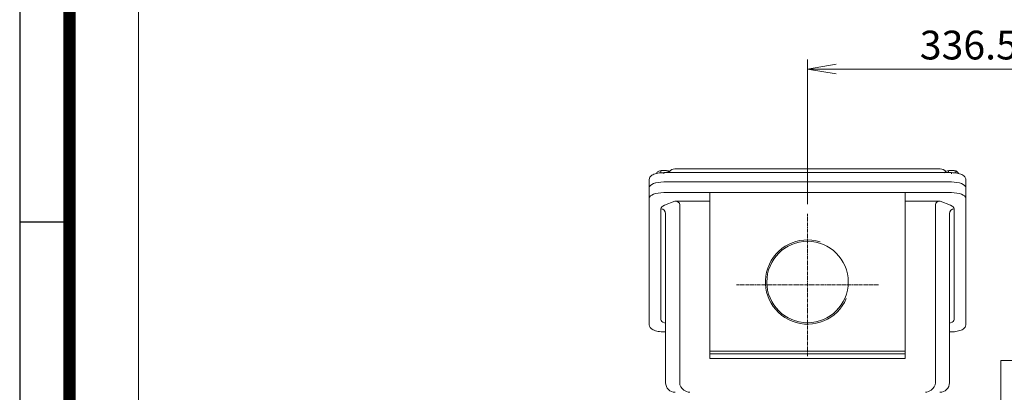
# Model space of a CAD drawing. Units: millimetres. Extents: x 7934 to 11795, y -239 to 2491.
# Drawn here: x 8168 to 9195, y 1514 to 1903 of the extents above; entities that cross this region are included whole.
import ezdxf

# ---------------------------------------------------------------- set-up
doc = ezdxf.new("R2010")
doc.units = ezdxf.units.MM
doc.header["$LTSCALE"] = 5
doc.linetypes.add('CENTER2', pattern=[1.125, 0.75, -0.125, 0.125, -0.125])
doc.layers.get('0').update_dxf_attribs({"linetype": 'CONTINUOUS', "lineweight": 25})
doc.layers.get('DEFPOINTS').update_dxf_attribs({"linetype": 'CONTINUOUS'})
for name, color, linetype, lineweight in [('CENTER LINE', 1, 'CENTER2', 9), ('DIMENSION LINE', 2, 'CONTINUOUS', 13), ('OUTLINE', 3, 'CONTINUOUS', 20)]:
    doc.layers.add(name, color=color, linetype=linetype, lineweight=lineweight)
doc.styles.get("Standard").update_dxf_attribs({"font": 'romans.shx', "width": 0.8, "bigfont": 'whgtxt.shx'})
doc.dimstyles.get("Standard").update_dxf_attribs({"dimscale": 10, "dimtxt": 3, "dimasz": 3, "dimexe": 1, "dimexo": 1, "dimgap": 1, "dimtad": 1, "dimdec": 1, "dimdsep": 46, "dimtxsty": 'Standard', "dimblk": 'OPEN', "dimcen": 0, "dimclrd": 256, "dimclre": 256, "dimclrt": 7, "dimadec": 1, "dimazin": 2, "dimtfac": 1, "dimtdec": 1, "dimtmove": 0, "dimatfit": 3, "dimldrblk": 'OPEN', "dimfxl": 0, "dimtolj": 1, "dimtzin": 0, "dimlwd": 9, "dimlwe": 9, "dimarcsym": 0})

# ---------------------------------------------------------------- blocks, each defined once
blk = doc.blocks.new('HS_A4양식_S_L(210X297MM)')
at = {"color": 0}
for p, q in [((18, 190), (18, 14)), ((18, 148.5), (22, 148.5))]:
    blk.add_line(p, q, dxfattribs=at)
blk.add_line((22, 14), (22, 190))
at = {"color": 3, "const_width": 1}
blk.add_lwpolyline([(22, 18), (279, 18), (279, 186), (22, 186), (22, 17.5)], dxfattribs=at)
blk = doc.blocks.new('_OPEN')
at = {"color": 0, "linetype": 'ByBlock'}
for p, q in [((-1, 0.167), (0, 0)), ((0, 0), (-1, -0.167)), ((0, 0), (-1, 0))]:
    blk.add_line(p, q, dxfattribs=at)
blk = doc.blocks.new('*D28')
at = {"layer": 'DEFPOINTS', "color": 0, "lineweight": -3, "transparency": 16777216}
for p in [(8291.7, 1955.4), (8291.7, 1426.9), (9325.8, 1248.9)]:
    blk.add_point(p, dxfattribs=at)
at = {"layer": 'DIMENSION LINE', "lineweight": 9, "transparency": 16777216}
for p, q in [((8291.7, 1436.9), (8291.7, 1965.4)), ((9325.8, 1258.9), (9325.8, 1965.4)), ((9295.8, 1955.4), (8321.7, 1955.4))]:
    blk.add_line(p, q, dxfattribs=at)
at = {"layer": 'DIMENSION LINE', "lineweight": 9, "transparency": 16777216, "xscale": 30, "yscale": 30, "zscale": 30, "rotation": 180}
blk.add_blockref('_OPEN', (8291.7, 1955.4), dxfattribs=at)
at = {"layer": 'DIMENSION LINE', "lineweight": 9, "transparency": 16777216, "xscale": 30, "yscale": 30, "zscale": 30}
blk.add_blockref('_OPEN', (9325.8, 1955.4), dxfattribs=at)
at = {"layer": 'DIMENSION LINE', "color": 7, "transparency": 16777216, "insert": (8825.8, 1988.2), "char_height": 30, "attachment_point": 5}
blk.add_mtext('\\A1;(APPROX. 1035)', dxfattribs=at)
blk = doc.blocks.new('*D31')
at = {"layer": 'DEFPOINTS', "color": 0, "lineweight": -3, "transparency": 16777216}
for p in [(9325.8, 1851.4), (8989.3, 1700.6), (9325.8, 1248.9)]:
    blk.add_point(p, dxfattribs=at)
at = {"layer": 'DIMENSION LINE', "lineweight": 9, "transparency": 16777216}
for p, q in [((8989.3, 1710.6), (8989.3, 1861.4)), ((9325.8, 1258.9), (9325.8, 1861.4)), ((9019.3, 1851.4), (9295.8, 1851.4))]:
    blk.add_line(p, q, dxfattribs=at)
at = {"layer": 'DIMENSION LINE', "lineweight": 9, "transparency": 16777216, "xscale": 30, "yscale": 30, "zscale": 30, "rotation": 180}
blk.add_blockref('_OPEN', (8989.3, 1851.4), dxfattribs=at)
at = {"layer": 'DIMENSION LINE', "lineweight": 9, "transparency": 16777216, "xscale": 30, "yscale": 30, "zscale": 30}
blk.add_blockref('_OPEN', (9325.8, 1851.4), dxfattribs=at)
at = {"layer": 'DIMENSION LINE', "color": 7, "transparency": 16777216, "insert": (9157.5, 1876.4), "char_height": 30, "attachment_point": 5}
blk.add_mtext('\\A1;336.5', dxfattribs=at)

msp = doc.modelspace()

# ---------------------------------------------------------------- linework, layer by layer
at = {"layer": 'CENTER LINE'}
for p, q in [((8989.29, 1552.12), (8989.29, 1700.59)), ((9063.41, 1626.35), (8915.17, 1626.35))]:
    msp.add_line(p, q, dxfattribs=at)
at = {"layer": 'OUTLINE'}
for p, q in [((8843.86, 1745.06), (8840.14, 1745.79)), ((9127.44, 1747.3), (8851.15, 1747.3)), ((9143.86, 1745.06), (9140.14, 1745.79)), ((8824.29, 1584.4), (8824.29, 1736.39)), ((8831.85, 1743.16), (8831.85, 1742.53)), ((8836.42, 1745.44), (8834.14, 1744.83)), ((8836.42, 1745.44), (8836.42, 1743.22)), ((8839.29, 1742.13), (8839.29, 1743.37)), ((9139.29, 1743.37), (8839.29, 1743.37)), ((8844.23, 1744.95), (8843.82, 1745.1)), ((8843.86, 1745.06), (8843.86, 1743.37)), ((9136.42, 1745.44), (9134.14, 1744.83)), ((9136.42, 1745.44), (9136.42, 1743.37)), ((9139.29, 1743.37), (9139.29, 1742.13)), ((9144.23, 1744.95), (9143.82, 1745.1)), ((9143.86, 1745.06), (9143.86, 1743.03)), ((9154.29, 1736.39), (9154.29, 1584.4)), ((8839.29, 1733.63), (9139.29, 1733.63)), ((8839.29, 1722.54), (9139.29, 1722.54)), ((8887.29, 1549.75), (8887.29, 1722.54)), ((9091.29, 1722.54), (9091.29, 1549.75)), ((8836.29, 1590.2), (8836.29, 1705.51)), ((8840.1, 1709.32), (8850.82, 1713.76)), ((8850.82, 1713.76), (8887.29, 1713.76)), ((8855.98, 1524.35), (8855.98, 1709.81)), ((9127.76, 1713.76), (9091.29, 1713.76)), ((9122.61, 1524.35), (9122.61, 1709.81)), ((9127.76, 1713.76), (9138.49, 1709.32)), ((9142.29, 1705.51), (9142.29, 1590.2)), ((8841.29, 1524.35), (8841.29, 1700.89)), ((9137.29, 1700.89), (9137.29, 1524.35)), ((8841.15, 1586.28), (8840.1, 1586.68)), ((9138.49, 1586.68), (9137.4, 1586.27)), ((8839.29, 1577.42), (8841.29, 1577.42)), ((9137.29, 1577.42), (9139.29, 1577.42)), ((8887.29, 1557.35), (9091.29, 1557.35)), ((9091.29, 1554.35), (8887.29, 1554.35)), ((9091.29, 1549.75), (8887.29, 1549.75)), ((9190.79, 887.35), (9190.79, 1547.35)), ((9190.79, 1547.35), (9215.79, 1547.35))]:
    msp.add_line(p, q, dxfattribs=at)
msp.add_circle((8989.29, 1629.35), 42.46, dxfattribs=at)
for centre, radius, start, end in [((8839.55, 1732.04), 13.75, 87.54932, 103.16536), ((9139.55, 1732.04), 13.75, 87.54932, 103.16536), ((8838.61, 1736.33), 9.61, 117.78013, 134.74012), ((8843.16, 1742.08), 3.07, 45.66631, 76.67697), ((8838.98, 1737.92), 8.96, 37.87915, 45.17128), ((9138.61, 1736.33), 9.61, 117.78013, 134.74012), ((9143.16, 1742.08), 3.07, 45.66631, 76.67697), ((9138.98, 1737.92), 8.96, 30.07853, 45.17128), ((8989.29, 1629.35), 43.94, 72.64546, 336.85368), ((8851.29, 1524.35), 10, 180, 270), ((9127.29, 1524.35), 10, 270, 0), ((8867.03, 1525.16), 10.83, 231.92694, 266.67349), ((9111.56, 1525.16), 10.83, 273.32651, 308.07306)]:
    msp.add_arc(centre, radius, start, end, dxfattribs=at)
for centre, major_axis, ratio, start_param, end_param in [((8839.29, 1743.32), (-6.5, 0), 0.3826834, 4.5814893, 5.6286868), ((8839.29, 1743.32), (6.5, 0), 0.3826834, 0.8001189, 1.4398966), ((8851.03, 1739.27), (4.31, -6.74), 0.9998689, 2.5725334, 3.4260413), ((8818.89, 739.3), (-32.27, -1008), 0.013244, 3.1420351, 3.1507433), ((9159.7, 739.3), (32.27, -1008), 0.013244, 3.132442, 3.14118), ((9127.55, 1739.27), (-4.31, -6.74), 0.9998689, 2.8564229, 3.7106519), ((9139.29, 1743.32), (-6.5, 0), 0.3826834, 4.5814893, 5.6286868), ((9139.29, 1743.32), (6.5, 0), 0.3826834, 0.8001189, 1.4398966), ((8839.29, 1727.89), (-15, 0), 0.3826834, 4.712389, 6.2831853), ((8839.29, 1727.89), (15, 0), 0.3826834, 1.5707963, 3.1415927), ((9139.29, 1727.89), (-15, 0), 0.3826834, 3.1415927, 4.712389), ((9139.29, 1727.89), (15, 0), 0.3826834, 0, 1.5707963), ((8839.29, 1716.8), (-15, 0), 0.3826834, 4.712389, 6.2831853), ((9139.29, 1716.8), (-15, 0), 0.3826834, 3.1415927, 4.712389), ((8849.29, 1705.51), (-13, 0), 0.4142136, 5.4977871, 6.2831853), ((8836.29, 1700.89), (5, 0), 0.9238795, 0, 1.5707963), ((8848.91, 1708.35), (-6.81, -2.82), 0.6785983, 2.8675784, 4.1643606), ((9129.68, 1708.35), (6.81, -2.82), 0.6785983, 2.1188247, 3.4156069), ((9142.29, 1700.89), (-5, 0), 0.9238795, 4.712389, 6.2831853), ((9129.29, 1705.51), (-13, 0), 0.4142136, 3.1415927, 3.9269908), ((8849.29, 1590.2), (13, 0), 0.3826834, 3.1415927, 3.9269908), ((9129.29, 1590.2), (13, 0), 0.3826834, 5.4977871, 6.2831853), ((8868, 1524.35), (12.02, 0), 0.8318903, 3.1415927, 4.0226758)]:
    msp.add_ellipse(centre, major_axis=major_axis, ratio=ratio, start_param=start_param, end_param=end_param, dxfattribs=at)
at = {"layer": 'OUTLINE', "extrusion": (0, 0, -1)}
msp.add_ellipse((9110.59, 1524.35), major_axis=(-12.02, 0), ratio=0.8318903, start_param=3.1415927, end_param=4.0226758, dxfattribs=at)
at = {"layer": 'OUTLINE'}
for points, knots in [([(8839.29, 1743.37), (8838.69, 1743.36), (8837.2, 1743.33), (8834.52, 1743.09), (8831.65, 1742.54), (8829.07, 1741.72), (8826.97, 1740.67), (8825.48, 1739.44), (8824.49, 1737.97), (8824.36, 1736.97), (8824.29, 1736.39)], [0, 0, 0, 0, 0.0733946, 0.21333, 0.3542126, 0.496972, 0.6434309, 0.7772535, 0.8919932, 1, 1, 1, 1]), ([(9154.29, 1736.39), (9154.26, 1736.84), (9154.17, 1737.71), (9153.42, 1739.06), (9152.16, 1740.28), (9150.35, 1741.36), (9147.97, 1742.26), (9145.15, 1742.92), (9142.15, 1743.3), (9140.31, 1743.35), (9139.29, 1743.37)], [0, 0, 0, 0, 0.0835537, 0.1937875, 0.3105882, 0.4452941, 0.591582, 0.7355277, 0.87697, 1, 1, 1, 1]), ([(8824.29, 1584.4), (8824.33, 1583.95), (8824.42, 1583.08), (8825.17, 1581.72), (8826.43, 1580.51), (8828.23, 1579.43), (8830.62, 1578.52), (8833.43, 1577.87), (8836.44, 1577.49), (8838.28, 1577.44), (8839.29, 1577.42)], [0, 0, 0, 0, 0.0835537, 0.1937875, 0.3105882, 0.4452941, 0.591582, 0.7355277, 0.87697, 1, 1, 1, 1]), ([(9139.29, 1577.42), (9139.9, 1577.43), (9141.39, 1577.45), (9144.06, 1577.7), (9146.93, 1578.25), (9149.52, 1579.06), (9151.61, 1580.12), (9153.11, 1581.35), (9154.1, 1582.82), (9154.23, 1583.82), (9154.29, 1584.4)], [0, 0, 0, 0, 0.0733946, 0.21333, 0.3542126, 0.496972, 0.6434309, 0.7772535, 0.8919932, 1, 1, 1, 1])]:
    msp.add_open_spline(points, degree=3, knots=knots, dxfattribs=at)

# ---------------------------------------------------------------- block references
at = {"xscale": 13, "yscale": 13, "zscale": 13}
msp.add_blockref('HS_A4양식_S_L(210X297MM)', (7933.67, -238.52), dxfattribs=at)

# ---------------------------------------------------------------- dimensions: what is measured, and where the dimension line sits
at = {"layer": 'DIMENSION LINE'}
dim = msp.add_linear_dim(base=(8291.73, 1955.35), p1=(9325.79, 1248.85), p2=(8291.73, 1426.92), text='(APPROX. 1035)', dimstyle='Standard', override={"dimtfac": 0.55, "dimtdec": 3}, dxfattribs=at)
dim.commit()
dim.dimension.update_dxf_attribs({"geometry": '*D28', "text_midpoint": (8825.78, 1955.35), "dimtype": 160})
dim = msp.add_linear_dim(base=(9325.79, 1851.35), p1=(8989.29, 1700.59), p2=(9325.79, 1248.85), dimstyle='Standard', dxfattribs=at)
dim.commit()
dim.dimension.update_dxf_attribs({"geometry": '*D31', "text_midpoint": (9157.54, 1876.35)})

doc.saveas('drawing.dxf')
